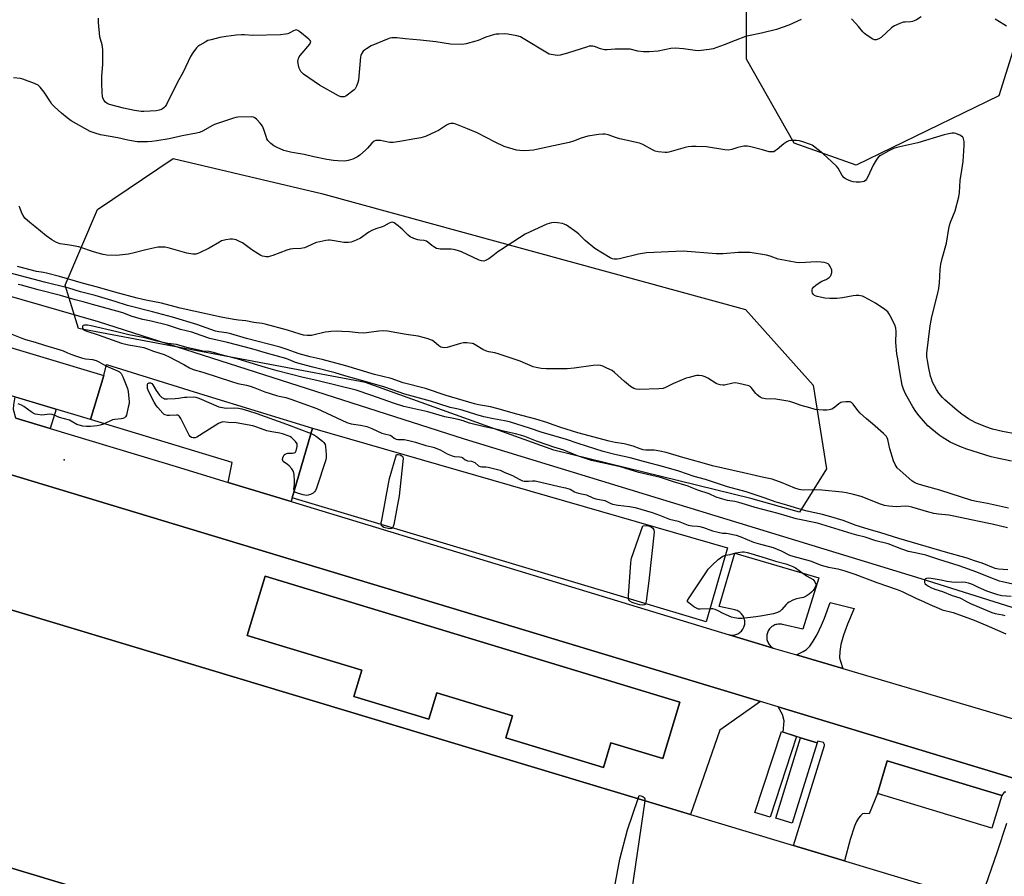
# Model space of a CAD drawing. Units: inches. Extents: x 1255761 to 1261761, y 473456 to 477456.
# Drawn here: x 1258031 to 1258487, y 476396 to 476793 of the extents above; entities that cross this region are included whole.
import ezdxf

# ---------------------------------------------------------------- set-up
doc = ezdxf.new("R2010")
doc.units = ezdxf.units.IN
doc.header["$MEASUREMENT"] = 0
for name, color, linetype in [('BLDG-Footprint', 5, 'Continuous'), ('ELEV-Spot Elevation', 7, 'Continuous'), ('HYDRO-Single Line Stream', 4, 'Continuous'), ('NTRL-Trees', 3, 'Continuous'), ('TRANS-Driveway', 251, 'Continuous'), ('TRANS-Non Street Sidewalk', 7, 'Continuous'), ('TRANS-Parking Lot', 4, 'Continuous'), ('TRANS-Road', 130, 'Continuous'), ('TRANS-Street Sidewalk', 7, 'Continuous'), ('Undefined', 1, 'Continuous')]:
    doc.layers.add(name, color=color, linetype=linetype)

msp = doc.modelspace()

# ---------------------------------------------------------------- linework, layer by layer
at = {"layer": 'BLDG-Footprint', "elevation": 129.01}
for points in [[(1257338.84, 476726.49), (1258342.03, 476424.41), (1258610.29, 476343.63)], [(1259675.2, 475903.33), (1258446.5, 476273.32), (1258310.59, 476314.25), (1258292.58, 476319.67), (1257268.2, 476628.13)]]:
    msp.add_lwpolyline(points, dxfattribs=at)
at = {"layer": 'BLDG-Footprint'}
for points, elevation in [([(1258070.07, 476627.84), (1258063.94, 476607.4), (1257952.23, 476640.86), (1257958.35, 476661.31)], 130.69), ([(1258359.08, 476547.89), (1258349.2, 476513.63), (1258157.38, 476571.12), (1258166.83, 476603.33)], 129.5), ([(1258144.86, 476534.76), (1258337.06, 476476.47), (1258329.11, 476450.27), (1258305.11, 476457.55), (1258301.67, 476446.19), (1258256.3, 476459.95), (1258259.39, 476470.13), (1258224.42, 476480.74), (1258220.72, 476468.53), (1258185.86, 476479.1), (1258189.57, 476491.31), (1258136.55, 476507.39)], 128.98), ([(1258391.11, 476460.52), (1258378.85, 476423.08), (1258371.81, 476425.39), (1258384.08, 476462.83)], 129.16), ([(1258400.58, 476457.55), (1258389.12, 476420.3), (1258381.46, 476422.66), (1258392.92, 476459.9)], 129.01), ([(1258486.19, 476433.26), (1258481.64, 476418.12), (1258428.57, 476434.09), (1258433.12, 476449.23)], 128.65)]:
    msp.add_lwpolyline(points, close=True, dxfattribs=dict(at, elevation=elevation))
at = {"layer": 'ELEV-Spot Elevation'}
msp.add_point((1258051.64, 476588.68, 128.67), dxfattribs=at)
at = {"layer": 'HYDRO-Single Line Stream'}
msp.add_lwpolyline([(1257730.78, 476749.21), (1257969.14, 476681.16), (1258067.42, 476652.9), (1258237.06, 476598.4), (1258448.71, 476533.73), (1258645.75, 476471.65), (1258784, 476426.3)], dxfattribs=at)
at = {"layer": 'NTRL-Trees'}
for points in [[(1258484.83, 476757.48), (1258418.75, 476725.28), (1258389.94, 476735.45), (1258367.91, 476774.43), (1258367.91, 476845.6), (1258396.72, 476925.24), (1258435.69, 476933.71), (1258474.67, 476915.07), (1258515.33, 476894.74), (1258520.42, 476871.01)], [(1258405.01, 476584.52), (1258392.49, 476564.5), (1258369.97, 476570.76), (1258278.61, 476593.28), (1258191.41, 476624.62), (1258058.36, 476649.6), (1258052.1, 476669.62), (1258067.12, 476704.66), (1258102.16, 476728.44), (1258170.99, 476712.17), (1258367.46, 476658.36), (1258398.75, 476623.32)]]:
    msp.add_lwpolyline(points, close=True, dxfattribs=at)
at = {"layer": 'TRANS-Driveway'}
for points in [[(1258156.87, 476569.44), (1258127.76, 476578.29), (1258129.57, 476587.48), (1258063.94, 476607.4), (1258070.07, 476627.84), (1258071.31, 476632.85), (1258116.4, 476618.92), (1258166.83, 476603.33), (1258157.38, 476571.12)], [(1258412.61, 476491.97), (1258391.12, 476498.3), (1258394.1, 476499.85), (1258395.68, 476500.85), (1258397.26, 476502.45), (1258398.8, 476504.66), (1258400.61, 476507.87), (1258402.72, 476512.18), (1258404.07, 476515.39), (1258406.75, 476522.68), (1258417.73, 476519.78), (1258414.72, 476512.54), (1258412.87, 476507.54), (1258411.64, 476503.23), (1258411.11, 476499.9), (1258411.07, 476497.01), (1258411.4, 476495.41)]]:
    msp.add_lwpolyline(points, close=True, dxfattribs=at)
at = {"layer": 'TRANS-Non Street Sidewalk'}
msp.add_lwpolyline([(1258045.22, 476603.23), (1258029.24, 476608.05), (1258028.24, 476612.13), (1258028.39, 476614.16), (1258029.02, 476617.86), (1258047.92, 476612.2)], close=True, dxfattribs=at)
at = {"layer": 'TRANS-Parking Lot'}
msp.add_lwpolyline([(1258380.31, 476501.49), (1258359.89, 476507.65), (1258360.4, 476507.55), (1258360.91, 476507.51), (1258361.43, 476507.5), (1258361.94, 476507.55), (1258362.45, 476507.63), (1258362.95, 476507.76), (1258363.43, 476507.94), (1258363.9, 476508.15), (1258364.35, 476508.41), (1258364.77, 476508.7), (1258365.17, 476509.03), (1258365.54, 476509.39), (1258365.87, 476509.79), (1258366.17, 476510.21), (1258366.43, 476510.65), (1258366.65, 476511.12), (1258366.83, 476511.6), (1258366.96, 476512.1), (1258367.06, 476512.6), (1258367.11, 476513.12), (1258367.11, 476513.63), (1258367.07, 476514.14), (1258366.98, 476514.65), (1258366.85, 476515.15), (1258366.68, 476515.64), (1258366.47, 476516.11), (1258366.21, 476516.55), (1258365.92, 476516.98), (1258365.59, 476517.38), (1258365.23, 476517.74), (1258364.84, 476518.08), (1258364.42, 476518.38), (1258363.97, 476518.64), (1258363.51, 476518.86), (1258363.03, 476519.04), (1258362.53, 476519.18), (1258355.23, 476520.84), (1258362.47, 476545.55), (1258401.49, 476534.1), (1258394, 476510.32), (1258384.57, 476512.48), (1258384.06, 476512.57), (1258383.55, 476512.62), (1258383.04, 476512.62), (1258382.53, 476512.58), (1258382.02, 476512.5), (1258381.52, 476512.37), (1258381.04, 476512.2), (1258380.57, 476511.99), (1258380.12, 476511.73), (1258379.69, 476511.45), (1258379.29, 476511.12), (1258378.92, 476510.76), (1258378.59, 476510.38), (1258378.29, 476509.96), (1258378.02, 476509.52), (1258377.79, 476509.06), (1258377.61, 476508.58), (1258377.46, 476508.09), (1258377.36, 476507.58), (1258377.31, 476507.07), (1258377.29, 476506.56), (1258377.32, 476506.04), (1258377.4, 476505.54), (1258377.52, 476505.04), (1258377.68, 476504.55), (1258377.89, 476504.08), (1258378.13, 476503.62), (1258378.41, 476503.19), (1258378.73, 476502.79), (1258379.08, 476502.41), (1258379.46, 476502.07), (1258379.87, 476501.76)], close=True, dxfattribs=at)
for points in [[(1258488.14, 476434.81), (1258487.24, 476434.71), (1258486.19, 476433.26), (1258433.12, 476449.23), (1258428.57, 476434.09), (1258424.75, 476424.67), (1258422.65, 476424.8), (1258421.72, 476424.62), (1258420.74, 476423.75), (1258419.84, 476422.68), (1258418.94, 476421.15), (1258417.97, 476418.94), (1258415.99, 476412.87), (1258413.34, 476402.94), (1258389.7, 476410.06), (1258404.06, 476456.37), (1258404.06, 476456.83), (1258403.61, 476457.78), (1258400.94, 476458.36), (1258400.58, 476457.54), (1258392.92, 476459.9), (1258391.11, 476460.52), (1258384.97, 476462.53), (1258385.32, 476467.8), (1258384.52, 476470.78), (1258382.54, 476474.24), (1258538.5, 476427.05)], [(1258573.2, 476354.8), (1258476.16, 476384.02), (1258484.06, 476406.79), (1258488.53, 476420.38)]]:
    msp.add_lwpolyline(points, dxfattribs=at)
msp.add_polyline3d([(1257585.02, 476743.51, 0), (1257587.83, 476739.54, 0), (1257590.8, 476735.69, 0), (1257593.94, 476731.96, 0), (1257597.23, 476728.38, 0), (1257600.66, 476724.93, 0), (1257604.25, 476721.64, 0), (1257607.96, 476718.5, 0), (1257611.81, 476715.52, 0), (1257615.78, 476712.71, 0), (1257619.87, 476710.07, 0), (1257624.07, 476707.61, 0), (1257628.37, 476705.32, 0), (1257632.76, 476703.22, 0), (1257637.23, 476701.31, 0), (1257641.79, 476699.6, 0), (1257646.41, 476698.07, 0), (1257898.88, 476620.59, 0), (1258374.35, 476476.72, 0), (1258355.61, 476463.49, 0), (1258342.03, 476424.41, 0), (1257338.84, 476726.49, 0)], dxfattribs=at)
msp.add_polyline3d([(1258185.86, 476479.1, 0), (1258220.72, 476468.53, 0), (1258224.42, 476480.74, 0), (1258259.39, 476470.13, 0), (1258256.3, 476459.95, 0), (1258301.67, 476446.19, 0), (1258305.11, 476457.55, 0), (1258329.11, 476450.27, 0), (1258337.06, 476476.47, 0), (1258144.86, 476534.76, 0), (1258136.55, 476507.39, 0), (1258189.57, 476491.31, 0)], close=True, dxfattribs=at)
at = {"layer": 'TRANS-Road'}
for points in [[(1258538.5, 476427.05), (1258382.54, 476474.24), (1258374.35, 476476.72), (1257898.88, 476620.59), (1257646.41, 476698.07), (1257641.79, 476699.6), (1257637.23, 476701.31), (1257632.76, 476703.22), (1257628.37, 476705.32), (1257624.07, 476707.61), (1257619.87, 476710.07), (1257615.78, 476712.71), (1257611.81, 476715.52), (1257607.96, 476718.5), (1257604.25, 476721.64), (1257600.66, 476724.93), (1257597.23, 476728.38), (1257593.94, 476731.96), (1257590.8, 476735.69), (1257587.83, 476739.54), (1257585.02, 476743.51)], [(1258029.24, 476608.05), (1258045.22, 476603.23), (1258105.1, 476585.19), (1258127.76, 476578.29), (1258156.87, 476569.44), (1258359.89, 476507.65), (1258380.31, 476501.49), (1258391.12, 476498.3), (1258412.61, 476491.97), (1258610.68, 476433.56)]]:
    msp.add_lwpolyline(points, dxfattribs=at)
at = {"layer": 'TRANS-Street Sidewalk'}
msp.add_lwpolyline([(1257268.2, 476628.13), (1258292.58, 476319.67), (1258285.28, 476295.88), (1258270.55, 476299.44), (1258274.38, 476311.78), (1258264.49, 476314.85), (1258260.62, 476302.39), (1258253.2, 476304.69), (1258258.66, 476321.69), (1258050.83, 476383.78), (1258046.86, 476370.08), (1258035.08, 476373.54), (1258039.18, 476387.46), (1257951.49, 476414.33), (1257950.67, 476411.36), (1257948.58, 476412.28), (1257946.1, 476413.15), (1257437.43, 476567.64)], dxfattribs=at)
at = {"layer": 'Undefined'}
for points, elevation in [([(1258393.26, 476792.73), (1258387.48, 476790.16), (1258381.86, 476788.08), (1258374.79, 476786.49), (1258368.87, 476785.27), (1258367.48, 476784.91), (1258362.6, 476783.09), (1258357.56, 476780.97), (1258352.39, 476779.13), (1258350.67, 476778.81), (1258345.64, 476778.33), (1258344.18, 476778.35), (1258338.67, 476779.19), (1258334.84, 476779.5), (1258332.84, 476779.28), (1258326.92, 476778.17), (1258322.77, 476777.86), (1258320.19, 476777.79), (1258317.59, 476778.13), (1258313.97, 476778.97), (1258312.84, 476779.1), (1258307.05, 476779.02), (1258303.26, 476778.74), (1258302.14, 476778.79), (1258300.25, 476779.14), (1258297.39, 476780.22), (1258296.62, 476780.39), (1258295.84, 476780.45), (1258295.01, 476780.35), (1258294.16, 476780.12), (1258284.88, 476777.12), (1258281.52, 476776.28), (1258280.12, 476776.17), (1258277.34, 476776.58), (1258276.52, 476776.78), (1258275.73, 476777.11), (1258264.41, 476784.03), (1258263.13, 476784.72), (1258261.5, 476785.22), (1258257.27, 476786), (1258255.81, 476786.08), (1258253.15, 476786.03), (1258251.97, 476785.93), (1258251.11, 476785.76), (1258247.12, 476784.64), (1258243.58, 476783.08), (1258242.48, 476782.67), (1258238, 476781.46), (1258236.29, 476781.2), (1258230.71, 476781.36), (1258224, 476782.36), (1258216.83, 476783.22), (1258209.78, 476783.79), (1258205.89, 476784.24), (1258204.69, 476784.3), (1258203.51, 476784.24), (1258202.66, 476784.06), (1258201.84, 476783.77), (1258193.99, 476780.5), (1258191.78, 476779.25), (1258190.87, 476778.62), (1258190.27, 476778.07), (1258189.52, 476776.89), (1258189.21, 476776.09), (1258189.08, 476775.52), (1258188.06, 476764.6), (1258187.83, 476763.53), (1258187.2, 476761.91), (1258186.52, 476760.65), (1258186.16, 476760.22), (1258185.52, 476759.65), (1258182.2, 476757.32), (1258181.44, 476756.98), (1258180.73, 476756.87), (1258179.98, 476756.98), (1258178.9, 476757.44), (1258169.97, 476762.35), (1258162.61, 476767.5), (1258161.92, 476768.06), (1258161.36, 476768.7), (1258160.62, 476770.18), (1258160.25, 476771.56), (1258160.04, 476773.29), (1258160.09, 476774.1), (1258160.24, 476774.63), (1258160.62, 476775.41), (1258161.12, 476776.14), (1258165.5, 476781.42), (1258165.9, 476782.09), (1258165.98, 476782.51), (1258165.66, 476783.11), (1258165.06, 476783.67), (1258160.86, 476787.04), (1258159.92, 476787.69), (1258159.2, 476787.94), (1258158.73, 476787.88), (1258158.01, 476787.57), (1258156.33, 476786.63), (1258155.41, 476786.21), (1258154.29, 476785.95), (1258151.98, 476785.7), (1258139.1, 476785.42), (1258135.32, 476785.61), (1258133.89, 476785.6), (1258131.34, 476785.45), (1258126.74, 476784.9), (1258123.84, 476784.36), (1258119.75, 476783.43), (1258118.33, 476783), (1258117.05, 476782.35), (1258114.55, 476780.87), (1258113.61, 476780.21), (1258113.01, 476779.63), (1258111.32, 476777.35), (1258110.25, 476775.66), (1258106.88, 476768.38), (1258104.26, 476763.75), (1258099.15, 476753.42), (1258098.53, 476752.43), (1258097.95, 476751.81), (1258097.28, 476751.31), (1258096.79, 476751.05), (1258095.7, 476750.73), (1258094.28, 476750.45), (1258091.62, 476750.24), (1258088.64, 476750.16), (1258087.46, 476750.2), (1258084.32, 476750.66), (1258079.13, 476751.69), (1258072.64, 476753.44), (1258071.64, 476753.89), (1258070.79, 476754.5), (1258070.12, 476755.41), (1258069.63, 476756.45), (1258069.42, 476757.28), (1258069.28, 476758.72), (1258069.16, 476763.42), (1258069.21, 476766.51), (1258069.59, 476771.88), (1258069.65, 476776.56), (1258069.57, 476778.83), (1258069.31, 476781), (1258068.53, 476783.66), (1258068.29, 476784.79), (1258067.67, 476791.32), (1258067.63, 476793.37)], 140), ([(1258448.82, 476794.07), (1258446.66, 476792.66), (1258445.62, 476792.14), (1258444.81, 476791.88), (1258444, 476791.73), (1258441.36, 476791.61), (1258440.51, 476791.47), (1258438.89, 476790.91), (1258436.52, 476789.87), (1258435.78, 476789.42), (1258435.09, 476788.86), (1258430.27, 476784.38), (1258429.3, 476783.8), (1258428.03, 476783.33), (1258427.27, 476783.34), (1258426.52, 476783.65), (1258424.3, 476785.06), (1258422.63, 476786.24), (1258421.82, 476787.06), (1258419.8, 476789.57), (1258418.59, 476790.9), (1258416.52, 476793.06)], 140), ([(1258488.38, 476789.68), (1258487.19, 476790.5), (1258483.13, 476792.94)], 140), ([(1258493.25, 476600.61), (1258486.52, 476601.84), (1258481.93, 476602.9), (1258478.76, 476604), (1258473.87, 476606.08), (1258470.72, 476607.79), (1258467.64, 476609.93), (1258465.56, 476611.53), (1258459.78, 476616.55), (1258458.77, 476617.62), (1258457.05, 476619.66), (1258455.91, 476621.36), (1258454.17, 476624.72), (1258453.61, 476626.21), (1258453.22, 476627.56), (1258452.25, 476631.95), (1258451.9, 476633.94), (1258451.55, 476636.48), (1258451.54, 476638.18), (1258453.06, 476650.85), (1258453.46, 476653.32), (1258453.81, 476654.98), (1258456.62, 476665.94), (1258457.05, 476668.19), (1258457.33, 476670.79), (1258457.61, 476676.89), (1258457.91, 476679.45), (1258458.54, 476681.96), (1258460.65, 476689.16), (1258461.72, 476695.99), (1258462.01, 476697.37), (1258462.5, 476698.88), (1258464.58, 476704.1), (1258466.28, 476710.65), (1258466.69, 476712.65), (1258466.99, 476718.13), (1258467.77, 476722.96), (1258468.3, 476727.02), (1258468.72, 476734.42), (1258468.74, 476736.2), (1258468.47, 476737.55), (1258468.26, 476738.03), (1258467.94, 476738.43), (1258466.79, 476739.17), (1258464.95, 476739.93), (1258464.12, 476740.08), (1258463.25, 476740.05), (1258460.89, 476739.7), (1258459.48, 476739.39), (1258447.25, 476735.65), (1258437.6, 476733.47), (1258436.08, 476732.93), (1258433.93, 476731.97), (1258429.95, 476729.71), (1258429.27, 476729.22), (1258428.69, 476728.59), (1258428.03, 476727.62), (1258426.67, 476725.3), (1258424.09, 476719.85), (1258423.51, 476718.81), (1258423, 476718.17), (1258422.4, 476717.75), (1258421.65, 476717.5), (1258420.52, 476717.39), (1258418.76, 476717.37), (1258417.3, 476717.53), (1258416.18, 476717.83), (1258414.05, 476718.75), (1258413.11, 476719.36), (1258412.26, 476720.47), (1258410.39, 476723.9), (1258409.67, 476724.78), (1258403.34, 476730.65), (1258399.01, 476734.03), (1258398.28, 476734.49), (1258397.5, 476734.86), (1258393.95, 476736.14), (1258392.54, 476736.5), (1258391.07, 476736.64), (1258388.41, 476736.67), (1258387.6, 476736.49), (1258386.58, 476736.08), (1258385.16, 476735.22), (1258382.13, 476732.56), (1258381.23, 476731.87), (1258380.51, 476731.53), (1258379.75, 476731.39), (1258378.96, 476731.39), (1258378.41, 476731.49), (1258375.35, 476732.36), (1258369.84, 476733.73), (1258368.39, 476734.05), (1258367.52, 476734.15), (1258366.69, 476734.08), (1258365.3, 476733.8), (1258363.92, 476733.43), (1258361.16, 476732.48), (1258359.77, 476732.29), (1258357.79, 476732.45), (1258349.41, 476733.74), (1258344.51, 476733.97), (1258342.51, 476733.94), (1258340.81, 476733.74), (1258339.41, 476733.48), (1258331.99, 476731.27), (1258331.13, 476731.15), (1258330.26, 476731.15), (1258327.04, 476731.39), (1258325.63, 476731.71), (1258324.31, 476732.36), (1258319.9, 476734.86), (1258318.33, 476735.54), (1258309.13, 476737.5), (1258307.72, 476737.9), (1258303.87, 476739.29), (1258302.45, 476739.59), (1258301.3, 476739.66), (1258299.29, 476739.45), (1258294.41, 476738.68), (1258291.27, 476737.73), (1258287.77, 476736.42), (1258285.8, 476735.81), (1258280.62, 476734.75), (1258270.57, 476732.51), (1258269.17, 476732.26), (1258267.17, 476732.03), (1258264.57, 476731.9), (1258262.79, 476732.05), (1258261.33, 476732.3), (1258255.68, 476733.95), (1258251.48, 476735.94), (1258243.12, 476740.2), (1258238.64, 476742.18), (1258233.24, 476744.29), (1258232.11, 476744.53), (1258230.96, 476744.58), (1258230.14, 476744.43), (1258228.86, 476743.83), (1258227.89, 476743.24), (1258225.18, 476741.37), (1258223.86, 476740.67), (1258219.21, 476738.63), (1258218.1, 476738.24), (1258217.01, 476737.97), (1258214.25, 476737.41), (1258207.29, 476736.22), (1258204.11, 476735.8), (1258202.69, 476735.84), (1258199.66, 476736.47), (1258198.27, 476736.67), (1258196.89, 476736.78), (1258196.11, 476736.68), (1258195.4, 476736.36), (1258194.33, 476735.53), (1258192.33, 476733.21), (1258191.34, 476732.19), (1258188.78, 476729.9), (1258187.62, 476729.08), (1258185.48, 476728.13), (1258183.28, 476727.37), (1258181.79, 476727.2), (1258178.49, 476727.26), (1258176.52, 476727.42), (1258173.36, 476727.87), (1258167.39, 476729.14), (1258162.85, 476730.24), (1258158.26, 476730.97), (1258156.61, 476731.3), (1258153.46, 476732.15), (1258150.35, 476733.45), (1258148.9, 476734.31), (1258147.53, 476735.29), (1258146.68, 476736.08), (1258146.12, 476736.76), (1258145.69, 476737.49), (1258145.25, 476738.53), (1258144.28, 476741.82), (1258143.98, 476742.6), (1258143.55, 476743.34), (1258142.46, 476744.69), (1258140.91, 476746.45), (1258140.1, 476747.22), (1258139.39, 476747.59), (1258138.29, 476747.7), (1258132.17, 476747.48), (1258131.31, 476747.37), (1258130.16, 476747.09), (1258121.41, 476744.16), (1258120.12, 476743.51), (1258116.14, 476741.22), (1258114.36, 476740.45), (1258113.01, 476740.05), (1258106.32, 476738.93), (1258100.34, 476737.53), (1258094.66, 476736.52), (1258092.28, 476736.25), (1258090.25, 476736.14), (1258087.06, 476736.02), (1258085.6, 476736.09), (1258081.18, 476736.84), (1258076.62, 476737.97), (1258068.56, 476739.27), (1258066.01, 476740.05), (1258063.82, 476740.93), (1258055.02, 476745.8), (1258053.09, 476747.22), (1258050.53, 476749.37), (1258047.25, 476752.35), (1258046.02, 476753.61), (1258045.33, 476754.57), (1258042.47, 476759.12), (1258040.64, 476761.4), (1258040.03, 476762.01), (1258039.58, 476762.34), (1258038.02, 476763.08), (1258032.61, 476765.2), (1258031.47, 476765.43), (1258028.25, 476765.8)], 138), ([(1258490.73, 476588.13), (1258484.09, 476589.47), (1258481.32, 476590.18), (1258469.95, 476593.69), (1258466.75, 476594.89), (1258462.31, 476596.96), (1258458.64, 476599.16), (1258457.22, 476600.19), (1258453.72, 476602.98), (1258451.96, 476604.54), (1258447.98, 476609.07), (1258446.42, 476611.16), (1258444.97, 476613.36), (1258441.63, 476619.35), (1258440.7, 476621.47), (1258440.11, 476623.39), (1258438.91, 476629.47), (1258437.98, 476635.53), (1258437.65, 476637.84), (1258437.15, 476643.17), (1258437.25, 476648.18), (1258437.09, 476649.79), (1258436.59, 476651.26), (1258434.5, 476655.53), (1258433.93, 476656.56), (1258433.4, 476657.24), (1258432.05, 476658.33), (1258427.7, 476661.31), (1258422.64, 476664.08), (1258421.6, 476664.55), (1258420.78, 476664.8), (1258419.95, 476664.95), (1258418.77, 476664.94), (1258417.29, 476664.74), (1258412.35, 476663.73), (1258409.7, 476663.56), (1258406.45, 476663.47), (1258404.27, 476663.71), (1258400.73, 476664.4), (1258400.17, 476664.58), (1258399.49, 476664.92), (1258398.77, 476665.57), (1258398.54, 476666.03), (1258398.4, 476666.53), (1258398.31, 476667.58), (1258398.42, 476668.06), (1258398.89, 476668.71), (1258400.03, 476669.66), (1258402, 476671.06), (1258402.75, 476671.47), (1258404.76, 476672.36), (1258406.28, 476673.24), (1258406.88, 476673.8), (1258407.21, 476674.49), (1258407.43, 476675.53), (1258407.43, 476676.59), (1258407.21, 476677.36), (1258406.72, 476678.35), (1258406.27, 476679.02), (1258405.7, 476679.55), (1258404.97, 476679.89), (1258403.9, 476680.2), (1258402.52, 476680.36), (1258400.31, 476680.41), (1258392.65, 476680.05), (1258390.93, 476680.11), (1258387.65, 476680.8), (1258382.6, 476681.7), (1258378.92, 476683.1), (1258377.23, 476683.61), (1258369.59, 476684.76), (1258364.02, 476684.8), (1258357.12, 476684.21), (1258353.84, 476684.12), (1258338.49, 476685.44), (1258321.52, 476684.63), (1258317.79, 476684), (1258309.09, 476681.85), (1258307.94, 476681.7), (1258306.62, 476681.76), (1258305.85, 476681.92), (1258304.78, 476682.4), (1258297.65, 476686.7), (1258293.07, 476690.43), (1258290.18, 476693.29), (1258289.33, 476694.05), (1258284.44, 476697.44), (1258283.4, 476697.99), (1258282.61, 476698.23), (1258280.37, 476698.63), (1258278.97, 476698.75), (1258277.56, 476698.57), (1258275.33, 476697.89), (1258267.73, 476694.4), (1258265.41, 476693.23), (1258262.73, 476691.65), (1258253.83, 476685.91), (1258252.62, 476685.05), (1258250.41, 476683.27), (1258248.47, 476681.94), (1258246.97, 476681.08), (1258246.19, 476680.85), (1258245.09, 476680.88), (1258244, 476681.18), (1258235.76, 476685.05), (1258234.42, 476685.58), (1258232.86, 476686.07), (1258232.06, 476686.24), (1258230.97, 476686.33), (1258225.94, 476686.34), (1258225.13, 476686.44), (1258224.32, 476686.72), (1258223.02, 476687.37), (1258222.03, 476687.98), (1258220.21, 476689.65), (1258219.54, 476690.09), (1258218.5, 476690.37), (1258216.52, 476690.53), (1258215.67, 476690.67), (1258213.7, 476691.34), (1258212.09, 476692.08), (1258211.15, 476692.78), (1258208.67, 476695.31), (1258206.55, 476697.2), (1258204.68, 476698.52), (1258204.2, 476698.73), (1258203.72, 476698.8), (1258203.03, 476698.68), (1258202.33, 476698.42), (1258199.8, 476696.99), (1258199.03, 476696.64), (1258196.14, 476695.73), (1258194.24, 476694.93), (1258192.96, 476694.21), (1258189.07, 476691.52), (1258187.01, 476690.57), (1258184.63, 476689.65), (1258183.54, 476689.45), (1258181.31, 476689.5), (1258179.62, 476689.68), (1258174.99, 476690.51), (1258174.12, 476690.56), (1258173, 476690.44), (1258170.2, 476689.82), (1258168.54, 476689.37), (1258164.22, 476687.37), (1258163.11, 476686.95), (1258161.44, 476686.68), (1258157.65, 476686.57), (1258156.5, 476686.41), (1258154.86, 476685.87), (1258148.33, 476683.43), (1258146.22, 476682.82), (1258145.38, 476682.79), (1258144.52, 476682.9), (1258143.68, 476683.09), (1258142.86, 476683.39), (1258141.59, 476684.13), (1258138.62, 476686.09), (1258134.38, 476689.25), (1258133.32, 476689.79), (1258131.39, 476690.61), (1258130.56, 476690.89), (1258129.71, 476691.03), (1258128.58, 476690.96), (1258126.58, 476690.65), (1258125.45, 476690.42), (1258124.65, 476690.14), (1258123.63, 476689.62), (1258118.92, 476686.83), (1258114.41, 476684.64), (1258113.61, 476684.31), (1258112.78, 476684.1), (1258111.38, 476684.1), (1258108.49, 476684.55), (1258099.83, 476687.03), (1258098.54, 476687.24), (1258096.53, 476687.29), (1258095.11, 476687.22), (1258093.7, 476686.97), (1258089.51, 476686), (1258084.12, 476684.58), (1258081.51, 476684.11), (1258075.95, 476683.36), (1258071.5, 476683.59), (1258069.74, 476683.86), (1258066.89, 476684.65), (1258064.34, 476685.41), (1258059.92, 476686.96), (1258058.51, 476687.36), (1258054.21, 476688.23), (1258050.92, 476688.61), (1258049.79, 476688.86), (1258048.15, 476689.44), (1258046.02, 476690.63), (1258043.38, 476692.5), (1258038.08, 476696.78), (1258035.85, 476698.67), (1258033.53, 476700.79), (1258032.7, 476701.88), (1258032.14, 476703.11), (1258031.18, 476705.63), (1258030.8, 476706.29)], 136), ([(1258488.87, 476557.19), (1258481.73, 476558.97), (1258474.98, 476560.3), (1258463.97, 476562.7), (1258461.74, 476563.08), (1258456.88, 476563.53), (1258454.67, 476563.88), (1258452.41, 476564.44), (1258444.49, 476566.8), (1258443.1, 476567.13), (1258441.41, 476567.27), (1258437.29, 476567.03), (1258433.88, 476567.32), (1258431.9, 476567.58), (1258429.99, 476568.18), (1258421.03, 476571.73), (1258417.54, 476572.73), (1258414.32, 476573.42), (1258412.27, 476573.69), (1258402.88, 476574.61), (1258398.58, 476574.81), (1258394.34, 476574.72), (1258393.16, 476574.81), (1258392.32, 476574.97), (1258390.24, 476575.67), (1258384.48, 476578.13), (1258379.79, 476579.76), (1258375.22, 476580.63), (1258371.94, 476581.48), (1258366.52, 476582.76), (1258352.12, 476585.99), (1258347.34, 476587.38), (1258338.41, 476589.74), (1258330.67, 476592.13), (1258327.78, 476592.75), (1258325.17, 476593.17), (1258324.03, 476593.24), (1258321.23, 476593.24), (1258320.01, 476593.39), (1258318.64, 476593.78), (1258315.34, 476595), (1258313.13, 476595.62), (1258311.15, 476596.08), (1258307.03, 476596.77), (1258304.19, 476597.36), (1258289.71, 476601.21), (1258281.83, 476603.64), (1258278.27, 476604.89), (1258275.31, 476606.07), (1258270.31, 476607.52), (1258261.53, 476609.88), (1258252.24, 476612.54), (1258249.21, 476613.24), (1258243.76, 476614.25), (1258241.81, 476614.74), (1258228.67, 476618.61), (1258219.1, 476621.78), (1258208.75, 476624.49), (1258203.21, 476626.37), (1258195.46, 476628.33), (1258182.27, 476632.25), (1258171.3, 476635.16), (1258165.73, 476636.43), (1258160.63, 476637.89), (1258158.38, 476638.59), (1258155.01, 476639.92), (1258151.76, 476640.93), (1258136.25, 476645.01), (1258128.94, 476647.08), (1258126.91, 476647.55), (1258123.36, 476648.11), (1258121.9, 476648.42), (1258113.23, 476651.47), (1258101.9, 476654.89), (1258092.61, 476657.26), (1258081.06, 476660.32), (1258075.33, 476662.03), (1258066.03, 476664.95), (1258059.33, 476666.63), (1258053.89, 476668.34), (1258042.56, 476670.99), (1258015.6, 476678.2)], 132), ([(1258489.39, 476566.35), (1258479.56, 476568.53), (1258474.45, 476569.43), (1258472.28, 476569.93), (1258457.49, 476574.62), (1258449.69, 476576.77), (1258446.72, 476577.84), (1258445.47, 476578.46), (1258444.59, 476579.02), (1258440.48, 476582.48), (1258437.77, 476585.1), (1258436.83, 476586.51), (1258436.04, 476588.28), (1258434.39, 476593.78), (1258433.41, 476598.09), (1258433.12, 476598.91), (1258432.73, 476599.57), (1258431.32, 476601.01), (1258426.3, 476605.45), (1258423.46, 476607.78), (1258420.65, 476610.36), (1258419.43, 476611.61), (1258417.4, 476614.53), (1258416.63, 476615.24), (1258415.93, 476615.55), (1258415.09, 476615.63), (1258413.92, 476615.57), (1258412.45, 476615.41), (1258411.61, 476615.23), (1258410.64, 476614.68), (1258408.88, 476613.15), (1258408.19, 476612.63), (1258407.4, 476612.25), (1258406.29, 476611.89), (1258405.14, 476611.76), (1258403.39, 476611.76), (1258401.47, 476611.88), (1258399.75, 476612.11), (1258397.2, 476612.76), (1258393.25, 476613.98), (1258389.39, 476615.33), (1258387.95, 476615.7), (1258381.47, 476616.83), (1258376.68, 476617.07), (1258375.24, 476617.3), (1258374.23, 476617.82), (1258372.85, 476618.89), (1258372.25, 476619.53), (1258370.11, 476622.32), (1258369.68, 476622.68), (1258368.93, 476623.03), (1258364.38, 476624.1), (1258362.66, 476624.37), (1258361.51, 476624.27), (1258357.78, 476623.33), (1258356.92, 476623.28), (1258355.78, 476623.44), (1258354.65, 476623.76), (1258353.85, 476624.12), (1258350.04, 476626.5), (1258348.73, 476627.2), (1258347.39, 476627.61), (1258345.74, 476627.88), (1258344.9, 476627.83), (1258344.06, 476627.67), (1258341.26, 476626.95), (1258339.87, 476626.52), (1258334.11, 476624.06), (1258330.43, 476622.18), (1258329.35, 476621.82), (1258327.32, 476621.64), (1258318.16, 476621.37), (1258316.74, 476621.42), (1258315.72, 476621.73), (1258314.13, 476622.78), (1258311.36, 476625.1), (1258306.8, 476629.23), (1258305.66, 476630.13), (1258303.25, 476631.28), (1258301.31, 476632.08), (1258300.2, 476632.45), (1258299.09, 476632.58), (1258296.85, 476632.46), (1258288.1, 476631.14), (1258284.78, 476630.83), (1258275.02, 476630.9), (1258272.71, 476631.11), (1258270.45, 476631.53), (1258269.06, 476631.86), (1258262.98, 476634.5), (1258252.84, 476637.8), (1258251.26, 476638.25), (1258248.48, 476638.79), (1258247.41, 476639.08), (1258245.68, 476639.89), (1258242.21, 476642.06), (1258241.43, 476642.43), (1258240.88, 476642.59), (1258238.24, 476642.98), (1258236.78, 476642.98), (1258235.36, 476642.65), (1258229.13, 476640.84), (1258228.06, 476640.68), (1258227.08, 476640.72), (1258226.32, 476640.95), (1258225.29, 476641.52), (1258223.04, 476643.49), (1258222.4, 476643.97), (1258221.51, 476644.41), (1258220.42, 476644.77), (1258215.68, 476646.06), (1258210.22, 476646.75), (1258201.61, 476648.35), (1258199.88, 476648.45), (1258197.56, 476648.41), (1258191.8, 476647.59), (1258190.34, 476647.48), (1258187.96, 476647.55), (1258183.89, 476648.02), (1258180.35, 476648.23), (1258178.28, 476648.28), (1258175.32, 476648.18), (1258174.14, 476648.09), (1258172.68, 476647.87), (1258166.29, 476646.41), (1258164.27, 476646.31), (1258162.6, 476646.47), (1258161.07, 476646.89), (1258155.16, 476648.85), (1258144.88, 476651.67), (1258143.46, 476651.93), (1258139.65, 476652.4), (1258135.92, 476653.16), (1258132.54, 476653.44), (1258130.32, 476653.74), (1258124.52, 476654.83), (1258105.52, 476659.08), (1258096.79, 476661.39), (1258089.55, 476662.74), (1258085.47, 476663.7), (1258075.17, 476666.41), (1258067.16, 476668.74), (1258060.68, 476670.42), (1258049.53, 476673.66), (1258043.48, 476675.3), (1258042.18, 476675.58), (1258038.95, 476676.06), (1258030.15, 476678.35)], 134), ([(1258489.08, 476537.83), (1258484.69, 476538.06), (1258483.18, 476538.36), (1258477.06, 476540.81), (1258473.63, 476541.9), (1258470.11, 476543.23), (1258460.12, 476545.94), (1258438.49, 476552.34), (1258430.22, 476554.9), (1258424.36, 476556.57), (1258418.71, 476558.38), (1258412.74, 476560.56), (1258405.9, 476562.68), (1258403.14, 476563.43), (1258395.96, 476565.02), (1258392.21, 476566), (1258386.63, 476567.74), (1258381.22, 476569.33), (1258376.62, 476570.99), (1258367.81, 476573.92), (1258359.12, 476576.29), (1258348.85, 476579.59), (1258343.63, 476581.07), (1258336.54, 476583.48), (1258329.62, 476585.56), (1258320.25, 476587.91), (1258314.03, 476589.61), (1258306.83, 476591.22), (1258301.49, 476592.61), (1258289.87, 476596.26), (1258284.51, 476598.19), (1258272.7, 476601.5), (1258267.76, 476603.25), (1258258.02, 476606.29), (1258255.76, 476606.86), (1258250.73, 476607.78), (1258246.23, 476608.72), (1258242.44, 476609.73), (1258236.19, 476611.73), (1258233.69, 476612.34), (1258230.53, 476612.96), (1258225.34, 476614.75), (1258221.51, 476615.94), (1258209.5, 476619.1), (1258200.29, 476622.34), (1258190.05, 476625.32), (1258181.84, 476627.61), (1258177.22, 476629.01), (1258166.87, 476631.75), (1258161.62, 476632.99), (1258158.98, 476633.85), (1258155.61, 476635.26), (1258154.41, 476635.68), (1258145.47, 476638.13), (1258138.62, 476640.14), (1258127.42, 476643.09), (1258119.27, 476644.96), (1258115.12, 476646.31), (1258110.87, 476647.96), (1258105.54, 476649.15), (1258099.57, 476651.16), (1258091.98, 476652.93), (1258088.22, 476653.72), (1258083.2, 476655.22), (1258078.83, 476656.82), (1258071.56, 476658.93), (1258064.82, 476660.67), (1258060.48, 476661.94), (1258056.74, 476662.85), (1258050.07, 476664.81), (1258039.65, 476667.48), (1258031.92, 476669.64), (1258030.38, 476669.96)], 130), ([(1258492.75, 476530.77), (1258486.54, 476532.15), (1258485.12, 476532.54), (1258480.31, 476534.33), (1258474.6, 476536.71), (1258466.42, 476539.57), (1258456.99, 476542.51), (1258451.04, 476544.53), (1258449.08, 476545.02), (1258445.22, 476545.74), (1258443.05, 476546.29), (1258439.84, 476547.36), (1258433.51, 476549.74), (1258427.88, 476551.23), (1258422.92, 476552.91), (1258419.07, 476553.84), (1258416.89, 476554.46), (1258400.75, 476559.34), (1258390.94, 476561.45), (1258382.63, 476563.89), (1258371.93, 476566.61), (1258367.46, 476568.04), (1258364.42, 476568.9), (1258362.48, 476569.37), (1258359.04, 476569.95), (1258355.89, 476570.82), (1258353.92, 476571.47), (1258350.61, 476573.01), (1258345.34, 476574.63), (1258342.26, 476575.98), (1258340.89, 476576.49), (1258333.6, 476578.73), (1258328, 476580.56), (1258318.05, 476582.85), (1258311.52, 476584.88), (1258309.45, 476585.44), (1258297.45, 476588.09), (1258296.06, 476588.46), (1258289.64, 476590.56), (1258283.3, 476593.15), (1258278.58, 476594.56), (1258275.51, 476595.69), (1258270.66, 476597.33), (1258265.18, 476599.51), (1258263.16, 476600.18), (1258260.88, 476600.76), (1258255.87, 476601.83), (1258251.79, 476602.87), (1258246.45, 476603.99), (1258239.56, 476605.79), (1258236.56, 476606.76), (1258234.33, 476607.38), (1258232.1, 476607.93), (1258228.14, 476608.72), (1258220.25, 476611.04), (1258209.11, 476613.44), (1258204.79, 476614.81), (1258193.76, 476618.74), (1258187.05, 476620.97), (1258168.74, 476625.43), (1258162.4, 476626.89), (1258150.35, 476629.96), (1258145, 476631.45), (1258132.4, 476635.44), (1258125.04, 476637.26), (1258120.94, 476638.42), (1258118.74, 476638.88), (1258115.98, 476639.15), (1258114.73, 476639.36), (1258108.58, 476640.82), (1258103.7, 476642.1), (1258099.8, 476642.68), (1258094.84, 476643.67), (1258089.15, 476645.2), (1258081.72, 476646.67), (1258076.13, 476648.12), (1258064.16, 476650.8), (1258062.51, 476651.06), (1258061.2, 476651.14), (1258060.5, 476650.96), (1258060.23, 476650.66), (1258060.18, 476650), (1258060.5, 476649.34), (1258061.15, 476648.83), (1258062.17, 476648.35), (1258067.41, 476646.62), (1258078.31, 476642.8), (1258081.44, 476641.99), (1258085.25, 476641.48), (1258088.58, 476640.73), (1258089.92, 476640.31), (1258093.14, 476639.05), (1258098.11, 476637.47), (1258100.63, 476636.37), (1258103.3, 476634.86), (1258107.22, 476632.9), (1258109.71, 476631.4), (1258111.53, 476630.62), (1258115.97, 476629.33), (1258123.14, 476627.11), (1258129.26, 476625.09), (1258132.19, 476624.03), (1258136.15, 476623.27), (1258137.83, 476622.82), (1258140.02, 476622.08), (1258144.66, 476620.32), (1258150.03, 476618.59), (1258151.41, 476618.2), (1258154.36, 476617.59), (1258156.77, 476616.88), (1258168.78, 476612.46), (1258182.62, 476606.01), (1258184.67, 476605.43), (1258189.04, 476604.84), (1258191.89, 476604.15), (1258194.24, 476603.23), (1258198.89, 476601.13), (1258200.21, 476600.72), (1258202.71, 476600.12), (1258203.47, 476599.68), (1258204.63, 476598.8), (1258205.56, 476598.37), (1258206.37, 476598.23), (1258209.25, 476598.12), (1258211.49, 476597.69), (1258214.54, 476596.95), (1258219.25, 476595.38), (1258222.16, 476594.75), (1258223.14, 476594.47), (1258225.88, 476593.34), (1258229.18, 476591.54), (1258231.52, 476590.51), (1258232.6, 476590.23), (1258234.83, 476590.09), (1258235.79, 476589.92), (1258236.4, 476589.64), (1258237.47, 476588.75), (1258237.92, 476588.51), (1258238.67, 476588.31), (1258240.48, 476588.09), (1258241.24, 476587.88), (1258241.97, 476587.48), (1258243.77, 476586), (1258244.47, 476585.68), (1258245.21, 476585.55), (1258247.08, 476585.47), (1258248.12, 476585.33), (1258253.71, 476583.91), (1258255.97, 476582.85), (1258259.53, 476581.47), (1258262.57, 476579.73), (1258264.03, 476579.07), (1258264.85, 476578.88), (1258266.01, 476578.78), (1258266.88, 476578.8), (1258268.72, 476579.06), (1258269.99, 476578.98), (1258281.11, 476576.38), (1258284.08, 476575.8), (1258285.16, 476575.49), (1258286.21, 476575.07), (1258288.22, 476573.93), (1258289, 476573.57), (1258290.11, 476573.24), (1258292.26, 476572.88), (1258293.7, 476572.52), (1258296.76, 476571.16), (1258298.03, 476570.71), (1258302.25, 476569.9), (1258304.75, 476568.63), (1258305.78, 476568.23), (1258308.36, 476567.76), (1258313.75, 476567.09), (1258316.38, 476566.57), (1258324.14, 476564.4), (1258327.63, 476563.16), (1258332.17, 476561.31), (1258336.26, 476560.24), (1258340.82, 476558.51), (1258342.72, 476558.14), (1258345.18, 476557.98), (1258346.29, 476557.82), (1258347.99, 476557.35), (1258352.17, 476555.86), (1258354.73, 476555.18), (1258356.73, 476554.79), (1258358.48, 476554.74), (1258359.36, 476554.64), (1258363.13, 476553.81), (1258365.25, 476553.04), (1258371.08, 476550.65), (1258374.38, 476549.67), (1258378.53, 476548.62), (1258380.29, 476548.06), (1258383.95, 476546.49), (1258387.88, 476544.63), (1258389.36, 476544.05), (1258397.42, 476541.94), (1258402.57, 476540), (1258404.26, 476539.46), (1258405.97, 476539.04), (1258410.21, 476538.21), (1258413.44, 476537.29), (1258418.18, 476535.73), (1258428.32, 476531.88), (1258437.68, 476528.65), (1258440.03, 476527.68), (1258446.63, 476524.41), (1258449.89, 476523.02), (1258452.81, 476521.62), (1258456.81, 476519.94), (1258458.65, 476519.29), (1258463.75, 476517.98), (1258473.38, 476514.43), (1258480.3, 476511.57), (1258488.01, 476508.11)], 128), ([(1258024.41, 476648.2), (1258032.15, 476645.06), (1258033.81, 476644.52), (1258038.3, 476643.26), (1258042.57, 476641.8), (1258049.91, 476639.72), (1258050.97, 476639.33), (1258053.17, 476638.3), (1258054.77, 476637.66), (1258056.94, 476636.87), (1258059.7, 476636), (1258061.58, 476635.54), (1258064.85, 476635.2), (1258066.47, 476634.73), (1258067.75, 476634.17), (1258071.05, 476632.25), (1258076.47, 476630.04), (1258077.36, 476629.46), (1258078.07, 476628.73), (1258078.88, 476627.21), (1258080.46, 476623.4), (1258081.05, 476621.75), (1258081.3, 476620.34), (1258081.68, 476617.2), (1258081.8, 476615.77), (1258081.76, 476614.91), (1258081.43, 476613.17), (1258080.51, 476609.44), (1258080.17, 476608.71), (1258079.61, 476608.24), (1258078.89, 476607.96), (1258078.09, 476607.78), (1258075.24, 476607.47), (1258074.15, 476607.22), (1258069.89, 476605.21), (1258068.36, 476604.73), (1258066.97, 476604.52), (1258063.83, 476604.25), (1258062.11, 476604.25), (1258060.41, 476604.36), (1258058.68, 476604.77), (1258057.58, 476605.17), (1258055, 476606.69), (1258054.11, 476607.13), (1258049.52, 476608.42), (1258046.99, 476609.47), (1258046.19, 476609.73), (1258045.06, 476609.83), (1258041.41, 476609.48), (1258039.33, 476609.67), (1258038.19, 476609.94), (1258037.39, 476610.31), (1258036.38, 476610.92), (1258032.97, 476613.47), (1258032, 476614.05), (1258030.44, 476614.72)], 130), ([(1258158.32, 476574.31), (1258158.22, 476574.6), (1258158.18, 476575.11), (1258158.48, 476577.33), (1258158.5, 476578.79), (1258158.32, 476581.98), (1258158.04, 476583.35), (1258157.27, 476584.52), (1258155.9, 476586.01), (1258155.25, 476586.58), (1258153.26, 476587.98), (1258153, 476588.36), (1258152.92, 476588.82), (1258153.03, 476589.59), (1258153.29, 476590.38), (1258153.72, 476591.05), (1258154.12, 476591.36), (1258154.86, 476591.68), (1258155.41, 476591.79), (1258157.49, 476591.85), (1258158.3, 476591.95), (1258158.75, 476592.14), (1258158.91, 476592.3), (1258159.26, 476592.95), (1258159.72, 476594.84), (1258159.75, 476595.64), (1258159.62, 476596.13), (1258158.85, 476597.24), (1258157.88, 476598.27), (1258157.04, 476599.03), (1258156.33, 476599.48), (1258155.55, 476599.84), (1258152.84, 476600.84), (1258151.7, 476601.1), (1258147.93, 476601.7), (1258145.68, 476602.2), (1258144.32, 476602.65), (1258140.57, 476604.1), (1258139.19, 476604.52), (1258131.39, 476605.93), (1258127.81, 476606.05), (1258125.25, 476606.27), (1258124.26, 476606.08), (1258123.22, 476605.57), (1258113.2, 476599.27), (1258112.47, 476598.98), (1258111.98, 476598.89), (1258111.47, 476598.9), (1258110.73, 476599.1), (1258110.11, 476599.52), (1258109.63, 476600.17), (1258105.72, 476607.82), (1258105.13, 476608.79), (1258104.78, 476609.17), (1258104.35, 476609.4), (1258103.83, 476609.47), (1258100.58, 476609.2), (1258099.51, 476609.28), (1258098.5, 476609.53), (1258098.03, 476609.78), (1258097.38, 476610.34), (1258095.03, 476613.02), (1258094.32, 476613.96), (1258093.42, 476615.43), (1258090.9, 476620.17), (1258090.56, 476620.99), (1258090.34, 476621.84), (1258090.26, 476622.97), (1258090.35, 476623.75), (1258090.54, 476624.16), (1258091.04, 476624.47), (1258091.68, 476624.45), (1258092.28, 476624.08), (1258092.83, 476623.43), (1258094.35, 476620.87), (1258095.83, 476618.77), (1258096.4, 476618.17), (1258097.01, 476617.67), (1258097.68, 476617.26), (1258098.15, 476617.07), (1258098.7, 476616.96), (1258099.57, 476616.93), (1258103.14, 476617.13), (1258104.61, 476617.27), (1258107.45, 476617.75), (1258108.57, 476617.84), (1258111.44, 476617.89), (1258112.78, 476617.74), (1258114.17, 476617.26), (1258123.45, 476613.27), (1258125.82, 476612.77), (1258126.98, 476612.62), (1258130.82, 476612.79), (1258132.54, 476612.7), (1258133.98, 476612.4), (1258137.12, 476611.49), (1258141, 476610.19), (1258154.76, 476605.2), (1258166.11, 476600.86)], 130), ([(1258166.11, 476600.86), (1258167.71, 476600.19), (1258168.67, 476599.61), (1258171.45, 476597.35), (1258172.07, 476596.73), (1258172.39, 476596.28), (1258172.58, 476595.78), (1258172.75, 476594.96), (1258173.14, 476591.24), (1258173.16, 476589.83), (1258172.91, 476588.68), (1258168.61, 476575.64), (1258168.2, 476574.54), (1258167.75, 476573.83), (1258167.12, 476573.33), (1258165.85, 476572.69), (1258164.78, 476572.31), (1258163.95, 476572.21), (1258162.53, 476572.46), (1258159.76, 476573.27), (1258158.73, 476573.81), (1258158.32, 476574.31)], 130), ([(1258198.69, 476558.74), (1258198.68, 476559.62), (1258198.86, 476560.79), (1258201.97, 476577.54), (1258202.53, 476580.15), (1258205.75, 476591.13), (1258206.45, 476591.17), (1258207.43, 476591.01), (1258208.25, 476590.63), (1258208.67, 476590.13), (1258208.8, 476589.36), (1258208.7, 476587.91), (1258206.91, 476571.98), (1258204.42, 476558.7), (1258204.22, 476557.86), (1258203.91, 476557.17)], 130), ([(1258203.91, 476557.17), (1258203.56, 476556.91), (1258202.86, 476556.81), (1258201.78, 476556.89), (1258200.53, 476557.15), (1258199.87, 476557.41), (1258199.27, 476557.78), (1258198.83, 476558.32), (1258198.69, 476558.74)], 130), ([(1258313.15, 476524.43), (1258313.18, 476525.93), (1258314.31, 476540.86), (1258314.47, 476542.34), (1258314.67, 476543.21), (1258319.81, 476558.14), (1258321.47, 476558.25), (1258322.56, 476558.11), (1258323.68, 476557.68), (1258324.52, 476557.07), (1258324.99, 476556.3), (1258325.09, 476555.19), (1258322.67, 476532.59), (1258321.39, 476523.28), (1258321.1, 476522.05)], 130), ([(1258350.96, 476519.72), (1258346.49, 476519.54), (1258345.64, 476519.61), (1258345.1, 476519.77), (1258343.57, 476520.66), (1258341.14, 476522.4), (1258340.64, 476522.97), (1258340.57, 476523.17), (1258340.61, 476523.62), (1258341.27, 476524.83), (1258349.3, 476536.79), (1258350.19, 476538), (1258352.02, 476539.91), (1258354.79, 476542.56), (1258356.92, 476544.04), (1258358.13, 476544.58)], 130), ([(1258358.13, 476544.58), (1258360.37, 476544.9), (1258362.99, 476545.59), (1258364.93, 476546), (1258366.05, 476546.11), (1258366.86, 476546.03), (1258368.2, 476545.76), (1258369.86, 476545.3), (1258376.98, 476543.13), (1258381.3, 476541.72), (1258386.11, 476540.49), (1258387.81, 476539.98), (1258389.42, 476539.31), (1258390.69, 476538.62), (1258395.7, 476534.98), (1258398.74, 476533.24), (1258399.17, 476532.81), (1258399.53, 476532.24), (1258400.12, 476530.75), (1258399.36, 476529.1), (1258398.82, 476528.19), (1258398.09, 476527.4), (1258397, 476526.54), (1258395.53, 476525.61), (1258394.25, 476524.96), (1258393.47, 476524.74), (1258391.05, 476524.3), (1258389.45, 476523.65), (1258387.64, 476522.76), (1258386.91, 476522.31), (1258386.28, 476521.77), (1258384.33, 476519.37), (1258383.49, 476518.59), (1258382.31, 476517.96), (1258380.45, 476517.41), (1258374.42, 476516.27), (1258372.18, 476515.93), (1258365.97, 476515.28), (1258364.19, 476515.27), (1258362.42, 476515.47), (1258361.02, 476515.86), (1258357.02, 476517.56), (1258354.51, 476518.97), (1258353.45, 476519.43), (1258352.34, 476519.69), (1258350.96, 476519.72)], 130), ([(1258490.6, 476525.4), (1258486.24, 476525.78), (1258484.33, 476526.12), (1258479.22, 476527.88), (1258475.37, 476529.56), (1258472.59, 476530.91), (1258470.75, 476531.58), (1258469.39, 476531.96), (1258467.98, 476532.11), (1258465.41, 476531.9), (1258463.1, 476532.09), (1258460.79, 476532.39), (1258458.08, 476532.96), (1258453.54, 476533.78), (1258452.09, 476533.9), (1258451.28, 476533.81), (1258450.84, 476533.61), (1258450.69, 476533.46), (1258450.47, 476533.07), (1258450.35, 476532.61), (1258450.39, 476531.92), (1258450.75, 476531.31), (1258451.31, 476530.77), (1258452.24, 476530.15), (1258453.26, 476529.62), (1258455.16, 476528.85), (1258458.72, 476527.65), (1258463.25, 476525.91), (1258466.75, 476524.78), (1258467.73, 476524.32), (1258469.9, 476523.03), (1258471.68, 476522.12), (1258481.59, 476518.05), (1258483.1, 476517.56), (1258486.5, 476516.88), (1258487.59, 476516.58)], 126), ([(1258321.1, 476522.05), (1258320.95, 476521.76), (1258320.64, 476521.49), (1258319.75, 476521.36), (1258318.47, 476521.54), (1258316.26, 476522.11), (1258314.87, 476522.63), (1258313.87, 476523.18), (1258313.34, 476523.73), (1258313.15, 476524.43)], 130), ([(1258294.11, 476319.21), (1258293.89, 476319.51), (1258293.77, 476319.99), (1258293.91, 476321.4), (1258309.26, 476403.66), (1258312.71, 476417.31), (1258317.68, 476431.74)], 130), ([(1258320.85, 476430.79), (1258309.52, 476353.82), (1258300.37, 476319.72), (1258300.09, 476318.9), (1258299.65, 476318.27), (1258299.23, 476318.04), (1258298.46, 476317.9)], 130), ([(1258317.68, 476431.74), (1258318.18, 476433.17), (1258318.87, 476433.05), (1258319.83, 476432.65), (1258320.63, 476432.05), (1258320.83, 476431.59), (1258320.85, 476430.79)], 130)]:
    msp.add_lwpolyline(points, dxfattribs=dict(at, elevation=elevation))

doc.saveas('drawing.dxf')
